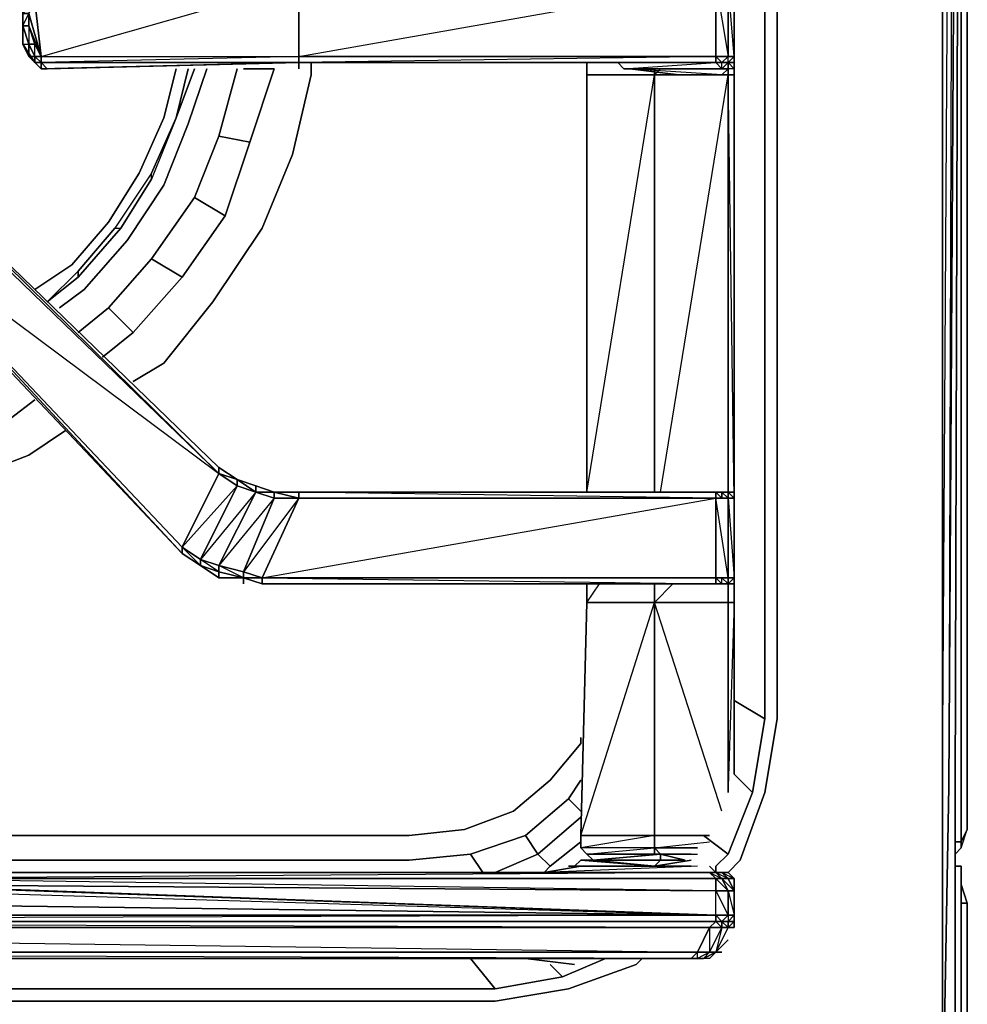
# Model space of a CAD drawing. Units: inches. Extents: x 0 to 30, y -28.8 to 0.
# Drawn here: x 24.7 to 30, y -25.2 to -19.7 of the extents above; entities that cross this region are included whole.
import ezdxf

# ---------------------------------------------------------------- set-up
doc = ezdxf.new("R2010")
doc.units = ezdxf.units.IN
doc.header["$MEASUREMENT"] = 0
doc.layers.get('0').update_dxf_attribs({"true_color": 0x5890e1})

msp = doc.modelspace()

# ---------------------------------------------------------------- linework, layer by layer
at = {"color": 208, "elevation": 0}
for points in [[(30.0194, -2.1721), (30.0194, -24.2666)], [(29.985, -2.9295), (29.985, -24.3355)], [(29.8807, -3.1371), (29.8807, -3.688), (29.8807, -12.4432), (29.8807, -24.0246), (29.9505, -12.4432), (29.9151, -24.0246), (29.985, -12.4432), (29.9505, -24.0591), (29.9505, -26.059)], [(28.8812, -3.3437), (28.8812, -3.4126), (28.9511, -3.8257), (28.9511, -12.4432), (28.9511, -23.6459), (28.8812, -24.0591), (28.7435, -24.4388), (28.6746, -24.5076)], [(28.7435, -24.4388), (28.8812, -24.0591), (28.9511, -23.6459), (28.9511, -12.4432), (28.9511, -3.8257), (28.8812, -3.4126)], [(28.7435, -24.4388), (28.8812, -24.0591), (28.9511, -23.6459), (28.9511, -12.4432), (28.9511, -3.8257), (28.8812, -3.4126)], [(29.8807, -3.688), (29.8807, -12.4432), (29.8807, -24.0246), (29.9505, -12.4432), (29.9151, -24.0246), (29.8807, -25.9901), (29.9151, -26.0246), (29.9505, -26.059), (29.9151, -26.1967), (29.9505, -26.059), (29.9505, -24.0591), (29.985, -12.4432), (29.9151, -24.0246), (29.8807, -25.9901), (29.8807, -24.0246), (29.9505, -12.4432), (29.9505, -3.7224)], [(29.8807, -25.9901), (29.8807, -24.0246), (29.8807, -12.4432), (29.8807, -3.688)], [(29.985, -3.688), (29.985, -12.4432), (29.9505, -24.0591), (29.9505, -26.059), (29.9505, -24.0591)], [(28.709, -3.93), (28.8812, -3.8257), (28.8812, -12.4432), (28.8812, -23.6459)], [(28.8812, -23.6459), (28.8812, -12.4432), (28.8812, -3.8257)], [(28.8812, -23.6459), (28.8812, -12.4432), (28.8812, -3.8257)], [(29.9505, -12.4432), (29.9151, -24.0246), (29.985, -12.4432)], [(28.709, -23.5426), (28.8812, -23.6459), (28.8123, -24.0591)], [(28.8123, -24.0591), (28.8812, -23.6459)], [(28.8123, -24.0591), (28.8812, -23.6459)], [(27.8473, -23.7492), (27.8473, -23.7836), (27.6752, -23.9902), (27.4686, -24.1634), (27.1931, -24.2666), (26.8823, -24.3011), (23.574, -24.3011)], [(26.8823, -24.3011), (27.1931, -24.2666), (27.4686, -24.1634), (27.6752, -23.9902), (27.8473, -23.7836)], [(26.8823, -24.3011), (27.1931, -24.2666), (27.4686, -24.1634), (27.6752, -23.9902), (27.8473, -23.7836)], [(27.8473, -23.9902), (27.7784, -24.0945), (27.5374, -24.3011), (27.2276, -24.4044), (26.8823, -24.4388), (23.6429, -24.4388)], [(28.709, -23.9558), (28.8123, -24.0591), (28.6746, -24.4044)], [(28.6746, -24.4044), (28.8123, -24.0591)], [(28.6746, -24.4044), (28.8123, -24.0591)], [(29.8462, -26.0934), (29.8807, -25.9901), (29.9151, -26.0246), (29.9505, -26.059), (29.9151, -26.0246), (29.8807, -25.9901), (29.9151, -24.0246)], [(29.8807, -24.0246), (29.8807, -25.9901)], [(27.5374, -24.3011), (27.7784, -24.0945), (27.8473, -24.1634)], [(27.6063, -24.4044), (27.5374, -24.3011), (27.7784, -24.0945), (27.8473, -24.1634), (27.7784, -24.0945)], [(27.8473, -24.1978), (27.6063, -24.4044)], [(29.985, -24.3699), (29.985, -24.3355), (30.0194, -24.2666), (29.985, -24.3355)], [(29.985, -24.3699), (30.0194, -24.2666)], [(29.985, -24.3699), (30.0194, -24.2666), (29.985, -24.3355)], [(27.2964, -24.5076), (27.2276, -24.4044), (27.5374, -24.3011), (27.6063, -24.4044), (27.3653, -24.5076)], [(27.6063, -24.4044), (27.6752, -24.4732), (27.6407, -24.5076), (27.6752, -24.4732), (27.6063, -24.4044), (27.5374, -24.3011), (27.2276, -24.4044)], [(27.6407, -24.5076), (27.6752, -24.4732), (27.8473, -24.3355)], [(28.5369, -24.3011), (28.6746, -24.4044), (28.6058, -24.4732)], [(29.9505, -24.3355), (29.985, -24.3355), (29.985, -24.3699), (29.9505, -24.4044)], [(29.985, -24.3699), (29.985, -24.3355)], [(26.8823, -24.4388), (27.2276, -24.4044)], [(26.8823, -24.4388), (27.2276, -24.4044)], [(27.6752, -24.4732), (27.6063, -24.4044)], [(28.1926, -24.9907), (28.1582, -25.0251), (27.7784, -25.1628), (27.3653, -25.2317), (22.6778, -25.2317), (18.921, -25.2317), (18.5078, -25.1628), (18.1291, -25.0251), (18.0947, -24.9907)], [(27.3653, -25.1628), (22.6778, -25.1628), (18.921, -25.1628), (19.0253, -24.9907), (18.921, -25.1628)], [(27.2276, -24.9907), (27.3653, -25.1628)], [(27.986, -24.9907), (27.744, -25.094), (27.6752, -25.0251)], [(18.1291, -25.0251), (18.5078, -25.1628), (18.921, -25.2317), (22.6778, -25.2317), (27.3653, -25.2317), (27.7784, -25.1628), (28.1582, -25.0251)], [(18.1291, -25.0251), (18.5078, -25.1628), (18.921, -25.2317), (22.6778, -25.2317), (27.3653, -25.2317), (27.7784, -25.1628), (28.1582, -25.0251)], [(27.744, -25.094), (27.3653, -25.1628)], [(27.3653, -25.1628), (27.744, -25.094)], [(27.3653, -25.1628), (27.744, -25.094)]]:
    msp.add_lwpolyline(points, dxfattribs=at)
for points in [[(30.0194, -2.1721), (30.0194, -24.2666)], [(29.985, -2.9295), (29.985, -24.3355)], [(28.709, -23.5426), (28.8812, -23.6459)], [(27.8473, -23.7492), (27.8473, -23.7836)], [(27.8473, -23.9902), (27.7784, -24.0945)], [(28.709, -23.9558), (28.8123, -24.0591)], [(27.8473, -24.1978), (27.6063, -24.4044)], [(23.574, -24.3011), (26.8823, -24.3011)], [(27.8473, -24.3355), (27.6752, -24.4732)], [(28.5369, -24.3011), (28.6746, -24.4044)], [(29.9505, -24.3355), (29.985, -24.3355)], [(29.985, -24.3699), (29.9505, -24.4044)], [(26.8823, -24.4388), (23.6429, -24.4388)], [(27.2276, -24.4044), (27.2964, -24.5076)], [(27.6063, -24.4044), (27.3653, -24.5076)], [(28.6746, -24.4044), (28.6058, -24.4732)], [(28.7435, -24.4388), (28.6746, -24.5076)], [(27.2276, -24.9907), (27.3653, -25.1628)], [(27.986, -24.9907), (27.744, -25.094)], [(28.1926, -24.9907), (28.1582, -25.0251)], [(27.6752, -25.0251), (27.744, -25.094)], [(22.6778, -25.1628), (27.3653, -25.1628)]]:
    msp.add_lwpolyline(points, close=True, dxfattribs=at)
at = {"color": 198, "elevation": 0}
for points in [[(28.709, -19.889), (28.709, -20.0268), (28.709, -19.9579), (28.709, -19.9923), (28.6746, -19.9579), (28.709, -19.9235), (28.709, -19.5093), (28.709, -19.4405), (28.709, -18.8896)], [(28.3992, -19.4405), (28.6402, -19.4405), (28.6746, -19.4405), (28.709, -19.4405), (28.709, -19.4749), (28.709, -19.5093), (28.709, -19.9235), (28.709, -19.9579), (28.709, -19.9923), (28.6746, -19.9923), (28.6746, -19.9579), (28.709, -19.9579), (28.709, -19.9923), (28.6746, -19.9923), (28.6746, -19.9579), (28.709, -19.9235)], [(24.7112, -19.6825), (24.7112, -19.7513), (24.7456, -19.6825), (24.7456, -19.7513), (24.7112, -19.7513), (24.7112, -19.6825), (24.7456, -19.6825), (24.7456, -19.7513), (24.8145, -19.9235), (24.78, -19.8546), (24.7456, -19.7513), (24.7112, -19.7513), (24.7456, -19.8546), (24.78, -19.8546), (24.7456, -19.7513), (24.7456, -19.6825), (24.7112, -19.6825), (24.78, -19.6126), (24.78, -19.5437), (24.7456, -19.6126), (24.7456, -19.5437), (24.78, -19.5437), (24.78, -19.5093)], [(24.78, -19.9579), (24.8145, -19.9579), (24.8145, -19.9235), (26.2625, -19.9235), (26.2625, -19.5093), (24.8145, -19.5437), (24.8145, -19.4749)], [(24.78, -19.9579), (24.8145, -19.9579), (24.78, -19.9235), (24.8145, -19.9235), (26.2625, -19.5093)], [(24.8145, -19.9235), (26.2625, -19.5093), (26.2625, -19.9235)], [(28.6746, -19.9579), (28.6746, -19.9235), (28.709, -19.9235), (28.6746, -19.5093), (28.6402, -19.5093), (28.6402, -19.4749), (28.6746, -19.4749), (28.6746, -19.5093), (28.709, -19.5093), (28.6746, -19.5093)], [(24.8489, -19.9923), (24.8145, -19.9923), (24.8145, -19.9579), (24.8145, -19.9923), (24.8145, -19.9579), (24.78, -19.9579), (24.7112, -19.8546), (24.7456, -19.9235), (24.7112, -19.8546), (24.7112, -19.7513), (24.7456, -19.8546), (24.7112, -19.7513), (24.7112, -19.8546), (24.7456, -19.8546), (24.7112, -19.7513), (24.7112, -19.6825), (24.7112, -19.6126), (24.7456, -19.6126)], [(24.78, -19.9579), (24.78, -19.9235), (24.78, -19.8546), (24.7456, -19.8546), (24.78, -19.9235), (24.7456, -19.9235)], [(24.8145, -19.9579), (24.8145, -19.9923), (24.78, -19.9579), (24.8145, -19.9579), (24.78, -19.9579), (24.8145, -19.9579), (24.8489, -19.9923), (24.8145, -19.9923), (24.8489, -19.9923), (26.2625, -19.9579)], [(24.8145, -19.9923), (24.8145, -19.9579), (24.8145, -19.9923), (24.78, -19.9579)], [(26.2625, -19.9579), (24.8489, -19.9923)], [(26.2625, -19.9579), (28.5713, -19.9579)], [(28.0549, -19.9579), (28.0893, -19.9923), (28.6058, -19.9579), (28.5713, -19.9579)], [(28.5713, -19.9579), (28.6058, -19.9579), (28.6402, -19.9923), (28.0893, -19.9923)], [(28.6402, -19.9579), (28.6746, -19.9579), (28.6746, -19.9923), (28.6402, -20.0268), (28.3992, -20.0268), (28.1237, -19.9923)], [(28.709, -20.0268), (28.709, -19.9579), (28.709, -19.9923), (28.6746, -19.9923), (28.6402, -20.0268), (28.6746, -19.9923), (28.1237, -19.9923)], [(28.2959, -22.371), (28.6746, -20.0268), (28.6746, -19.9923), (28.6402, -19.9923), (28.6058, -19.9579)], [(28.709, -19.9579), (28.709, -19.9235), (28.6746, -19.9235), (28.6402, -19.9579), (28.6746, -19.9579), (28.6402, -19.9923), (28.6058, -19.9579), (28.6402, -19.9579)], [(28.6746, -19.9923), (28.6402, -19.9923), (28.6746, -19.9579), (28.6402, -19.9579)], [(28.6402, -19.9579), (28.6746, -19.9579), (28.709, -19.9579)], [(28.6746, -19.9579), (28.6402, -19.9923), (28.6402, -19.9579)], [(28.709, -19.9235), (28.709, -19.9579), (28.709, -19.9923)], [(28.0893, -19.9923), (28.1237, -19.9923)], [(28.2959, -19.9923), (28.2615, -20.0268), (28.6746, -20.0268), (28.6746, -22.371)], [(25.8139, -22.2323), (23.7806, -20.2678), (23.574, -20.0612), (23.574, -20.0956), (23.574, -20.0612), (23.333, -20.0268), (23.1264, -20.0956), (22.8844, -20.2678)], [(28.2615, -20.0268), (27.8817, -20.0268)], [(27.8817, -20.0268), (27.8817, -22.371), (27.8817, -20.0268), (28.2615, -20.0268)], [(28.2615, -20.0268), (27.8817, -20.0268)], [(27.8817, -20.0268), (27.8817, -22.371), (28.2615, -20.0268), (28.2615, -22.371), (28.2615, -20.0268)], [(28.6746, -20.0268), (28.2615, -20.0268)], [(28.2615, -20.0268), (28.2615, -22.371), (28.2615, -20.0268), (28.6746, -20.0268)], [(28.6746, -20.0268), (28.709, -20.0268)], [(28.709, -20.0268), (28.6746, -20.0268)], [(23.7806, -20.7852), (23.574, -20.6131), (23.574, -20.5786), (23.7806, -20.7508), (25.8139, -22.2667), (23.7806, -20.3022)], [(25.8139, -22.2667), (23.7806, -20.3022), (23.7806, -20.2678), (25.8139, -22.2323), (25.8139, -22.2667), (25.9172, -22.3011)], [(25.8139, -22.2667), (23.7806, -20.2678)], [(23.1264, -20.6131), (23.333, -20.5786), (23.333, -20.5432), (23.333, -20.5786), (23.574, -20.6131), (23.7806, -20.7852), (25.6074, -22.7153)], [(25.6074, -22.7153), (23.7806, -20.7508), (25.6074, -22.6809), (25.8139, -22.2667)], [(23.574, -24.3011), (23.574, -21.8191), (23.6084, -21.8191), (23.574, -24.3011), (23.6084, -24.3699), (23.6084, -24.4044), (23.6429, -24.4388), (23.6773, -24.4732), (23.7117, -24.5076), (23.7806, -24.5076), (28.5713, -24.5076), (28.6058, -24.5421), (23.7806, -24.5421), (23.7806, -24.5076), (28.5025, -24.5076)], [(28.709, -21.9224), (28.709, -22.4054)], [(25.8139, -22.2323), (25.8139, -22.2667)], [(25.9517, -22.853), (26.056, -22.8874), (25.9517, -22.853), (26.056, -22.8874), (26.056, -22.853), (28.6058, -22.4054), (26.2625, -22.4054), (26.1248, -22.4054), (26.0215, -22.371), (25.9172, -22.3366), (25.8139, -22.2667)], [(25.7106, -22.7497), (25.9172, -22.3366), (25.6074, -22.6809), (25.6074, -22.7153)], [(26.2625, -22.371), (26.1248, -22.371), (26.0215, -22.3366), (25.9172, -22.3011)], [(25.9172, -22.3011), (26.0215, -22.3366), (26.0215, -22.371)], [(26.0215, -22.371), (25.9172, -22.3011)], [(26.0215, -22.371), (25.9172, -22.3011)], [(26.0215, -22.371), (25.9172, -22.3366), (25.9172, -22.3011)], [(26.0215, -22.371), (26.0215, -22.3366), (25.9172, -22.3011)], [(25.8139, -22.8186), (25.8139, -22.853), (25.7106, -22.7842), (25.8139, -22.8186), (25.7106, -22.7497), (25.8139, -22.7842), (26.0215, -22.371), (25.7106, -22.7497)], [(25.9517, -22.853), (26.056, -22.853), (28.6058, -22.853), (28.6058, -22.4054), (28.6058, -22.371), (28.6402, -22.371)], [(26.1248, -22.371), (26.1248, -22.4054), (26.0215, -22.371)], [(26.0215, -22.371), (26.1248, -22.371)], [(26.1248, -22.371), (26.2625, -22.371), (26.2625, -22.4054)], [(26.2625, -22.4054), (26.1248, -22.371)], [(26.2625, -22.4054), (26.1248, -22.371)], [(26.2625, -22.4054), (26.1248, -22.4054), (26.1248, -22.371)], [(26.1248, -22.371), (26.2625, -22.371), (26.2625, -22.4054)], [(28.6746, -22.371), (28.6402, -22.371), (28.5713, -22.371), (26.2625, -22.371)], [(28.6402, -22.371), (28.6058, -22.371), (28.6402, -22.4054), (28.6058, -22.4054), (26.2625, -22.4054), (28.6058, -22.4054), (26.2625, -22.371), (28.5713, -22.371), (28.6058, -22.371), (26.2625, -22.371), (28.5713, -22.371)], [(28.3992, -22.371), (28.6746, -22.371)], [(28.6402, -22.371), (28.6402, -22.4054), (28.6058, -22.4054), (28.6058, -22.371)], [(28.6402, -22.8874), (28.6058, -22.853), (28.6402, -22.853), (28.6746, -22.853), (28.6746, -22.4054), (28.6746, -22.371)], [(28.709, -23.9558), (28.709, -22.9907), (28.6746, -22.9907), (28.6746, -22.8874), (28.6402, -22.8874), (28.6402, -22.853), (28.6058, -22.853), (28.6746, -22.853), (28.6058, -22.4054), (28.6746, -22.4054), (28.6402, -22.4054), (28.6402, -22.371)], [(28.6746, -22.371), (28.6746, -22.4054), (28.6402, -22.4054), (28.6402, -22.371)], [(28.6402, -22.371), (28.6746, -22.371)], [(28.6746, -22.371), (28.6402, -22.371)], [(28.6746, -22.371), (28.6402, -22.371)], [(28.6746, -22.371), (28.709, -22.4054), (28.709, -22.371), (28.709, -22.4054), (28.709, -22.853), (28.709, -22.8874), (28.6746, -22.8874)], [(28.709, -22.4054), (28.6746, -22.4054), (28.709, -22.4054), (28.6746, -22.371)], [(28.6746, -22.8874), (28.709, -22.853), (28.6746, -22.853), (28.6058, -22.853), (28.6058, -22.4054), (28.6746, -22.4054), (28.6746, -22.853)], [(28.6746, -22.8874), (28.6746, -22.853), (28.709, -22.853), (28.6746, -22.853), (28.6746, -22.4054), (28.709, -22.4054)], [(28.709, -22.4054), (28.709, -22.853), (28.6746, -22.853)], [(28.6746, -22.8874), (28.6746, -22.853), (28.709, -22.853), (28.709, -22.4054)], [(28.709, -22.8874), (28.709, -22.853), (28.6746, -22.8874), (28.709, -22.853), (28.709, -22.9907), (28.709, -22.8874), (28.709, -22.853), (28.709, -22.4054)], [(25.7106, -22.7842), (25.6074, -22.7153)], [(25.7106, -22.7842), (25.8139, -22.853), (25.9517, -22.853)], [(26.056, -22.853), (26.056, -22.8874), (25.9517, -22.853)], [(25.9517, -22.853), (26.056, -22.8874), (28.5713, -22.8874), (28.6402, -22.8874), (28.6746, -22.8874)], [(28.709, -22.9907), (28.6746, -22.9907), (28.6746, -22.8874), (28.6746, -22.9907), (28.2615, -22.9907), (28.2615, -22.8874), (28.2615, -22.9907), (27.8817, -22.9907)], [(27.8817, -22.8874), (27.8817, -22.9907), (27.9516, -22.8874)], [(28.3648, -22.8874), (28.2615, -22.9907), (28.6746, -22.9907), (28.6746, -24.0591)], [(28.6058, -22.8874), (28.5713, -22.8874), (28.6402, -22.8874), (28.6058, -22.8874), (28.5713, -22.8874)], [(28.6058, -22.853), (28.6058, -22.8874), (28.6402, -22.8874), (28.6402, -22.853), (28.6746, -22.853), (28.6746, -22.8874)], [(28.6746, -22.8874), (28.6402, -22.8874), (28.6402, -22.853), (28.6746, -22.853)], [(28.6746, -22.8874), (28.709, -22.8874), (28.709, -22.9907), (28.6746, -24.0246)], [(27.8817, -22.9907), (27.8473, -24.3011)], [(28.2615, -22.9907), (28.2615, -24.3011), (27.8473, -24.3699), (27.8473, -24.3011), (28.2615, -24.3011), (28.2615, -24.3699), (28.2615, -24.3011)], [(28.2615, -22.9907), (28.2615, -24.3011), (28.2615, -24.3699), (28.2615, -24.4044), (28.2959, -24.4044), (28.2959, -24.4388), (28.2615, -24.4732), (28.2959, -24.4388), (27.9162, -24.4388), (28.2959, -24.4044), (28.2615, -24.4044), (28.2615, -24.3699), (28.2615, -24.3011), (28.5713, -24.3011)], [(28.5713, -24.3011), (28.2615, -24.3011), (28.2615, -22.9907), (28.6746, -22.9907), (28.6746, -24.0591), (28.6746, -22.9907), (28.709, -22.9907)], [(28.6402, -24.1634), (28.2615, -22.9907)], [(28.2959, -24.4044), (28.2615, -24.3699), (28.2615, -24.3011), (28.2615, -22.9907)], [(27.8473, -24.3011), (27.8473, -24.3699), (27.8817, -24.4044), (28.2615, -24.4044), (28.2615, -24.3699), (27.8473, -24.3699), (27.8817, -24.4044), (27.9162, -24.4388)], [(28.2959, -24.4044), (28.2615, -24.3699), (28.5025, -24.3699), (28.2615, -24.3699), (28.2615, -24.3011), (28.5713, -24.3011)], [(28.5025, -24.3699), (28.2615, -24.3699), (28.5713, -24.3355)], [(28.2959, -24.4044), (28.2615, -24.4044), (28.2615, -24.3699), (28.2959, -24.4044), (28.2615, -24.4044)], [(27.9162, -24.4388), (27.8473, -24.4388), (28.2615, -24.4732), (27.8129, -24.4732), (27.7784, -24.4732)], [(27.8473, -24.4732), (27.8129, -24.4732), (27.8473, -24.4388), (28.2615, -24.4732), (27.9162, -24.4388), (27.8473, -24.4388)], [(28.468, -24.4732), (27.8473, -24.4732), (28.2615, -24.4732), (28.468, -24.4388), (28.2615, -24.4732), (28.2959, -24.4388), (28.4336, -24.4388), (28.2959, -24.4044)], [(28.4336, -24.4388), (28.2959, -24.4388), (28.2615, -24.4732), (28.468, -24.4388)], [(28.468, -24.4044), (28.2959, -24.4044), (28.5025, -24.4044)], [(22.9533, -24.5076), (23.0231, -24.4732), (23.0231, -24.5076), (23.7806, -24.5765), (28.6058, -24.7487), (22.9533, -24.5421), (22.9533, -24.5076), (22.8844, -24.5076), (22.9533, -24.5076), (22.8844, -24.5421), (22.9533, -24.5421), (22.8844, -24.5765), (18.0602, -24.6109), (18.0602, -24.5421), (22.8844, -24.5421), (22.8844, -24.5765), (18.0602, -24.6109), (28.6058, -24.7487), (18.0602, -24.7487), (18.0602, -24.6109)], [(28.5025, -24.5076), (28.5713, -24.5076), (23.7806, -24.5076), (27.4686, -24.5076), (27.5374, -24.5076), (27.5719, -24.5076), (27.6407, -24.5076), (28.6058, -24.5076), (28.5713, -24.4732)], [(28.5025, -24.4732), (27.6407, -24.5076), (28.6058, -24.5076), (27.5719, -24.5076), (27.5374, -24.5076), (27.4686, -24.5076), (28.5713, -24.5076), (28.5025, -24.5076)], [(27.7784, -24.4732), (27.8129, -24.4732), (27.8473, -24.4732), (27.6407, -24.5076), (27.5719, -24.5076), (28.6058, -24.5076), (28.5713, -24.4732)], [(28.5025, -24.4732), (27.6407, -24.5076), (27.8473, -24.4732)], [(27.7784, -24.4732), (27.8129, -24.4732), (27.8473, -24.4732), (28.4336, -24.4732)], [(27.8473, -24.4732), (27.8129, -24.4732)], [(28.468, -24.4732), (28.2615, -24.4732), (27.8473, -24.4732), (28.4336, -24.4732), (27.8473, -24.4732), (28.2615, -24.4732), (27.8129, -24.4732)], [(28.5713, -24.5076), (28.6058, -24.5076), (28.6058, -24.4732)], [(28.6746, -24.5076), (28.6058, -24.5076), (28.6058, -24.4732)], [(28.6058, -24.4732), (28.6058, -24.5076)], [(18.0602, -24.7487), (15.5783, -24.6109), (18.0602, -24.6109), (15.5783, -24.5421), (18.0602, -24.5421), (18.0602, -24.6109), (18.0602, -24.7487), (28.6058, -24.7487), (18.0602, -24.7831)], [(22.8844, -24.5765), (28.6058, -24.7487), (22.9533, -24.5421)], [(28.6058, -24.7487), (28.6058, -24.6109), (23.7806, -24.5765), (23.7806, -24.5421), (23.7117, -24.5076)], [(28.5025, -24.5076), (23.7806, -24.5076), (28.5713, -24.5076), (23.7806, -24.5076)], [(28.5025, -24.5076), (27.4686, -24.5076), (23.7806, -24.5076)], [(28.6058, -24.5421), (28.5713, -24.5076), (23.7806, -24.5421), (28.6058, -24.5421), (28.6058, -24.6109), (23.7806, -24.5421), (23.7806, -24.5076)], [(28.5025, -24.5076), (28.5713, -24.5076), (28.5025, -24.5076), (27.4686, -24.5076), (27.5374, -24.5076), (27.5719, -24.5076), (28.6058, -24.5076)], [(28.6058, -24.5076), (28.5713, -24.5076), (28.5025, -24.5076)], [(28.6746, -24.5076), (28.709, -24.5421), (28.6746, -24.5421), (28.6402, -24.5076), (28.6746, -24.5076), (28.6058, -24.5076), (28.6746, -24.5421), (28.709, -24.6109), (28.6746, -24.6109), (28.709, -24.7487), (28.6746, -24.7487), (28.6746, -24.7831), (28.709, -24.7487), (28.709, -24.6109)], [(28.6058, -24.5076), (28.6402, -24.5076), (28.6746, -24.5076), (28.709, -24.5421), (28.6746, -24.5421), (28.709, -24.6109)], [(28.709, -24.6109), (28.709, -24.5421)], [(28.6058, -24.7487), (23.7806, -24.5765), (28.6058, -24.6109)], [(28.709, -24.7487), (28.6746, -24.7487), (28.6746, -24.6109), (28.709, -24.6109)], [(28.6058, -24.7487), (28.6058, -24.7831), (28.5713, -24.8175), (18.0602, -24.7831), (28.6058, -24.7831)], [(28.709, -24.7831), (28.709, -24.8175), (28.6746, -24.8175), (28.6058, -24.9562), (28.6746, -24.8864)], [(28.709, -24.7831), (28.709, -24.7487)], [(28.6402, -24.8175), (28.5713, -24.8175), (28.5713, -24.9562), (28.5369, -24.9907), (28.5025, -24.9907), (28.468, -24.9907), (28.4336, -24.9907)], [(28.6058, -24.9562), (28.6746, -24.8175)], [(28.6058, -24.9562), (28.6746, -24.8175), (28.6402, -24.8175)], [(28.6746, -24.8175), (28.709, -24.8175)], [(18.1291, -24.9907), (28.4336, -24.9907), (28.468, -24.9907), (18.0602, -24.9562), (28.5025, -24.9562), (28.468, -24.9907), (18.0947, -24.9907)], [(18.0947, -24.9907), (28.468, -24.9907), (28.4336, -24.9907), (18.1291, -24.9907)], [(28.468, -24.9907), (28.4336, -24.9907), (18.1291, -24.9907), (18.0947, -24.9907)], [(27.5374, -24.9907), (27.8129, -25.0251)], [(28.5713, -24.9562), (28.5025, -24.9907), (28.5369, -24.9907), (28.6058, -24.9562)], [(28.5713, -24.9562), (28.6058, -24.9562), (28.5369, -24.9907), (28.5025, -24.9907), (28.5369, -24.9907)], [(28.6402, -24.9562), (28.6058, -24.9562), (28.5713, -24.9907), (28.5369, -24.9907), (28.6058, -24.9562), (28.5713, -24.9562)], [(28.5713, -24.9562), (28.6058, -24.9562), (28.6402, -24.9562)], [(28.6058, -24.9562), (28.5713, -24.9562)], [(28.6402, -24.9562), (28.6058, -24.9562)]]:
    msp.add_lwpolyline(points, dxfattribs=at)
for points in [[(24.8145, -19.5437), (26.2625, -19.5093), (24.78, -19.6126), (24.8145, -19.9235), (24.7456, -19.6825), (24.78, -19.6126)], [(26.2625, -19.9235), (26.2625, -19.5093), (28.6058, -19.5093), (28.6058, -19.9235)], [(26.2625, -19.9235), (28.6058, -19.5093), (28.6058, -19.9235)], [(28.6058, -19.5093), (28.6402, -19.5093), (28.6402, -19.4749), (28.5713, -19.4749), (28.6402, -19.5093), (28.6746, -19.5093), (28.6058, -19.5093), (28.6746, -19.9235), (28.6746, -19.5093)], [(28.6058, -19.5093), (28.6746, -19.5093), (28.6746, -19.9235), (28.6058, -19.9235)], [(28.709, -19.9235), (28.6746, -19.9235), (28.6746, -19.5093), (28.709, -19.5093)], [(28.709, -19.5093), (28.709, -19.9235)], [(28.709, -19.5093), (28.709, -19.9235), (28.709, -19.9579), (28.709, -19.9235)], [(24.78, -19.6126), (24.7456, -19.6825), (24.7112, -19.6825), (24.7456, -19.6126), (24.78, -19.6126), (24.7456, -19.6825), (24.8145, -19.9235)], [(24.7112, -19.8546), (24.7456, -19.8546), (24.7112, -19.7513), (24.7112, -19.6825), (24.7456, -19.6126), (24.7112, -19.6126), (24.7112, -19.6825), (24.7112, -19.7513)], [(24.7112, -19.6825), (24.7112, -19.7513)], [(24.7112, -19.7513), (24.7112, -19.6825)], [(24.7456, -19.8546), (24.7112, -19.7513), (24.7456, -19.7513), (24.7456, -19.8546)], [(24.7112, -19.8546), (24.7112, -19.7513)], [(24.7456, -19.7513), (24.8145, -19.9235), (24.78, -19.8546)], [(24.7456, -19.8546), (24.7456, -19.9235), (24.7112, -19.8546)], [(24.7456, -19.9235), (24.7112, -19.8546), (24.78, -19.9579)], [(24.8145, -19.9235), (24.78, -19.9235), (24.7456, -19.8546), (24.78, -19.8546)], [(24.7456, -19.9235), (24.7456, -19.8546), (24.78, -19.9235)], [(24.7456, -19.8546), (24.7456, -19.9235)], [(24.78, -19.9235), (24.7456, -19.9235), (24.78, -19.9579)], [(24.78, -19.9235), (24.78, -19.9579), (24.7456, -19.9235)], [(24.7456, -19.9235), (24.78, -19.9579), (24.78, -19.9235)], [(24.7456, -19.9235), (24.78, -19.9579)], [(24.7456, -19.9235), (24.78, -19.9235), (24.78, -19.9579)], [(24.78, -19.9235), (24.8145, -19.9235), (24.8145, -19.9579), (24.78, -19.9579)], [(24.78, -19.9235), (24.78, -19.9579)], [(24.78, -19.9235), (24.78, -19.9579)], [(24.8145, -19.9923), (24.78, -19.9579), (24.8145, -19.9579)], [(24.78, -19.9579), (24.8145, -19.9923)], [(26.2625, -19.9235), (26.2625, -19.9579), (24.8145, -19.9579), (24.8145, -19.9235)], [(26.2625, -19.9235), (24.8145, -19.9579), (26.2625, -19.9579)], [(26.2625, -19.9579), (24.8489, -19.9923), (24.8145, -19.9923)], [(26.2625, -19.9579), (24.8145, -19.9923), (24.8145, -19.9579)], [(24.8145, -19.9923), (26.2625, -19.9579)], [(24.8489, -19.9923), (26.2625, -19.9579)], [(26.2625, -19.9579), (26.2625, -19.9235), (28.6058, -19.9235), (28.6058, -19.9579)], [(28.6058, -19.9579), (28.6058, -19.9235), (26.2625, -19.9579), (28.6058, -19.9579), (28.5713, -19.9579), (26.2625, -19.9579)], [(26.2625, -19.9579), (28.5713, -19.9579)], [(26.2625, -19.9579), (28.6058, -19.9579), (28.5713, -19.9579)], [(26.2625, -19.9923), (26.2625, -19.9579)], [(28.5713, -19.9579), (26.2625, -19.9579)], [(27.8817, -19.9579), (27.8817, -20.0268)], [(27.8817, -20.0268), (27.8817, -19.9579)], [(28.0549, -19.9579), (28.0893, -19.9923)], [(28.5713, -19.9579), (28.6402, -19.9579), (28.6058, -19.9579)], [(28.6058, -19.9579), (28.6402, -19.9579), (28.5713, -19.9579)], [(28.6402, -19.9579), (28.6058, -19.9579), (28.5713, -19.9579)], [(28.6058, -19.9235), (28.6746, -19.9235), (28.6402, -19.9579), (28.6058, -19.9579)], [(28.6746, -19.9235), (28.6402, -19.9579), (28.6058, -19.9235)], [(28.6058, -19.9579), (28.6402, -19.9579)], [(28.6402, -19.9579), (28.6746, -19.9579)], [(28.709, -19.9235), (28.709, -19.9579), (28.6746, -19.9579)], [(28.6746, -19.9579), (28.709, -19.9579)], [(28.6746, -19.9923), (28.6746, -19.9579)], [(28.709, -19.9579), (28.709, -20.0268)], [(24.8489, -19.9923), (24.8145, -19.9923)], [(28.6402, -19.9923), (28.6746, -19.9923), (28.1237, -19.9923), (28.0893, -19.9923)], [(28.6402, -19.9923), (28.0893, -19.9923), (28.1237, -19.9923)], [(28.1237, -19.9923), (28.6746, -19.9923), (28.6402, -20.0268), (28.3992, -20.0268)], [(28.1237, -19.9923), (28.3992, -20.0268), (28.6402, -20.0268)], [(28.2615, -19.9923), (28.2615, -20.0268)], [(28.2615, -19.9923), (28.2615, -20.0268)], [(28.2615, -19.9923), (28.2615, -20.0268)], [(28.6746, -20.0268), (28.6746, -19.9923)], [(28.2615, -20.0268), (28.2615, -22.371)], [(28.6746, -22.371), (28.6746, -20.0268)], [(28.709, -20.0268), (28.709, -22.4054), (28.6746, -20.0268)], [(28.709, -20.0268), (28.709, -22.4054)], [(23.7806, -20.2678), (25.8139, -22.2667)], [(25.8139, -22.2323), (23.7806, -20.2678)], [(23.7806, -20.2678), (25.8139, -22.2323)], [(25.8139, -22.2323), (23.7806, -20.2678), (25.8139, -22.2667)], [(25.8139, -22.2667), (25.6074, -22.6809), (23.7806, -20.7508), (23.7806, -20.3022)], [(25.6074, -22.7153), (23.7806, -20.7852), (23.7806, -20.7508), (25.6074, -22.6809)], [(25.6074, -22.7153), (23.7806, -20.7852)], [(23.7806, -20.7852), (25.6074, -22.7153)], [(23.7806, -20.7852), (25.6074, -22.7153)], [(25.6074, -22.7153), (23.7806, -20.7852)], [(25.8139, -22.2323), (25.9172, -22.3011)], [(25.8139, -22.2323), (25.9172, -22.3011)], [(25.9172, -22.3011), (25.8139, -22.2323), (25.9172, -22.3011), (25.8139, -22.2667), (25.9172, -22.3366)], [(25.6074, -22.6809), (25.8139, -22.2667), (25.9172, -22.3366), (25.7106, -22.7497)], [(25.9172, -22.3011), (25.9172, -22.3366), (25.8139, -22.2667)], [(25.7106, -22.7497), (25.9172, -22.3366), (26.0215, -22.371), (25.8139, -22.7842)], [(25.9172, -22.3011), (26.0215, -22.3366)], [(25.9172, -22.3011), (26.0215, -22.371)], [(26.0215, -22.3366), (26.1248, -22.371)], [(26.0215, -22.3366), (26.0215, -22.371), (26.1248, -22.371)], [(26.1248, -22.371), (26.0215, -22.3366), (26.1248, -22.371), (26.0215, -22.371), (26.1248, -22.4054)], [(25.8139, -22.7842), (26.0215, -22.371), (26.1248, -22.4054), (25.9517, -22.8186)], [(26.1248, -22.371), (26.2625, -22.371)], [(26.1248, -22.371), (26.2625, -22.4054)], [(26.2625, -22.371), (28.5713, -22.371), (28.6058, -22.371)], [(26.2625, -22.371), (28.6058, -22.371), (28.6058, -22.4054), (26.2625, -22.4054)], [(28.3992, -22.371), (28.1237, -22.371)], [(28.6746, -22.371), (28.3992, -22.371), (28.1237, -22.371)], [(28.5713, -22.371), (28.6058, -22.371), (28.6402, -22.371)], [(28.5713, -22.371), (28.6402, -22.371)], [(28.5713, -22.371), (28.6402, -22.371)], [(28.6402, -22.371), (28.6746, -22.371)], [(28.6746, -22.4054), (28.709, -22.853), (28.6746, -22.853), (28.709, -22.853), (28.709, -22.4054), (28.6746, -22.371), (28.709, -22.371), (28.6746, -22.371), (28.6402, -22.371), (28.6746, -22.4054), (28.6402, -22.4054), (28.709, -22.4054)], [(28.6746, -22.371), (28.709, -22.371)], [(28.6746, -22.371), (28.709, -22.4054), (28.6746, -22.4054)], [(28.709, -22.371), (28.709, -22.4054)], [(25.8139, -22.853), (25.9517, -22.853), (25.8139, -22.7842), (25.9517, -22.8186), (26.1248, -22.4054), (25.8139, -22.7842), (25.8139, -22.8186), (25.7106, -22.7842)], [(25.9517, -22.8186), (26.1248, -22.4054), (26.2625, -22.4054), (26.056, -22.853)], [(25.9517, -22.8186), (25.9517, -22.853), (26.056, -22.853), (25.9517, -22.8186), (26.056, -22.853), (26.2625, -22.4054)], [(28.6058, -22.4054), (28.6058, -22.853), (26.056, -22.853), (26.2625, -22.4054)], [(28.6058, -22.4054), (26.2625, -22.4054)], [(28.6746, -22.4054), (28.6058, -22.4054), (28.6402, -22.4054)], [(28.709, -22.4054), (28.6746, -22.4054), (28.6402, -22.4054), (28.6746, -22.4054)], [(28.6746, -22.4054), (28.709, -22.4054)], [(28.709, -22.4054), (28.709, -22.853)], [(25.7106, -22.7842), (25.6074, -22.7153), (25.6074, -22.6809), (25.7106, -22.7497)], [(25.7106, -22.7842), (25.6074, -22.6809), (25.7106, -22.7497), (25.7106, -22.7842), (25.6074, -22.7153)], [(25.7106, -22.7842), (25.6074, -22.7153)], [(25.6074, -22.7153), (25.7106, -22.7842)], [(25.8139, -22.7842), (25.8139, -22.8186), (25.7106, -22.7842), (25.7106, -22.7497)], [(25.7106, -22.7842), (25.8139, -22.853)], [(25.8139, -22.8186), (25.8139, -22.853), (25.7106, -22.7842), (25.8139, -22.853), (25.9517, -22.853)], [(25.9517, -22.853), (25.8139, -22.8186), (25.8139, -22.7842), (25.9517, -22.8186)], [(25.8139, -22.8186), (25.9517, -22.853), (25.8139, -22.853)], [(25.9517, -22.8186), (26.056, -22.853), (25.9517, -22.853)], [(25.8139, -22.853), (25.9517, -22.853)], [(25.9517, -22.8874), (25.9517, -22.853)], [(25.9517, -22.853), (26.056, -22.8874)], [(26.056, -22.853), (28.6058, -22.853)], [(26.056, -22.853), (28.6058, -22.853), (28.6058, -22.8874), (26.056, -22.8874)], [(26.056, -22.8874), (28.5713, -22.8874), (26.056, -22.8874), (28.6058, -22.8874), (28.6058, -22.853), (26.056, -22.853), (28.6058, -22.8874)], [(28.6058, -22.8874), (28.5713, -22.8874), (26.056, -22.8874)], [(27.8817, -22.8874), (27.8817, -22.9907)], [(28.1237, -22.8874), (28.3992, -22.8874), (28.6746, -22.8874), (28.3992, -22.8874)], [(28.1237, -22.8874), (28.3992, -22.8874), (28.6746, -22.8874)], [(28.2615, -22.8874), (28.2615, -22.9907)], [(28.2615, -22.8874), (28.2615, -22.9907)], [(28.6058, -22.8874), (28.6402, -22.8874), (28.5713, -22.8874), (28.6402, -22.8874)], [(28.6058, -22.853), (28.6746, -22.853), (28.6402, -22.853)], [(28.6746, -22.853), (28.6402, -22.853), (28.6746, -22.8874)], [(28.6402, -22.8874), (28.6746, -22.8874)], [(28.6402, -22.8874), (28.6746, -22.8874)], [(28.6746, -22.8874), (28.709, -22.853), (28.709, -22.8874)], [(28.709, -22.853), (28.709, -22.9907)], [(28.2615, -22.9907), (28.2615, -24.3011), (27.8473, -24.3011), (27.8817, -22.9907)], [(28.2615, -22.9907), (27.8817, -22.9907), (27.8473, -24.3011)], [(28.2615, -22.9907), (28.2615, -24.3011)], [(28.709, -22.9907), (28.709, -23.9558)], [(28.2615, -24.3011), (28.2615, -24.3699), (27.8473, -24.3699), (27.8473, -24.3011)], [(28.2615, -24.3699), (27.8473, -24.3699), (27.8817, -24.4044)], [(28.2959, -24.4388), (28.2615, -24.4732), (27.8473, -24.4388), (27.9162, -24.4388)], [(28.2615, -24.4044), (28.2959, -24.4044), (27.9162, -24.4388), (27.8817, -24.4044)], [(28.2615, -24.4044), (27.8817, -24.4044), (27.9162, -24.4388)], [(28.2959, -24.4044), (28.2959, -24.4388), (27.9162, -24.4388)], [(28.2615, -24.4732), (28.2959, -24.4388)], [(28.2959, -24.4044), (28.2959, -24.4388)], [(28.4336, -24.4388), (28.2959, -24.4388), (28.2959, -24.4044)], [(28.468, -24.4044), (28.2959, -24.4044)], [(28.2959, -24.4388), (28.4336, -24.4388), (28.2959, -24.4044), (28.2959, -24.4388)], [(27.8473, -24.4732), (27.8129, -24.4732), (28.2615, -24.4732)], [(28.468, -24.4732), (27.9162, -24.4732), (28.468, -24.4732), (27.8473, -24.4732)], [(23.7806, -24.5076), (27.4686, -24.5076), (28.5025, -24.5076)], [(23.7806, -24.5076), (28.5025, -24.5076)], [(28.6058, -24.6109), (23.7806, -24.5765), (23.7806, -24.5421), (28.6058, -24.5421)], [(28.5025, -24.5076), (27.4686, -24.5076), (28.5713, -24.5076)], [(27.5719, -24.5076), (27.6407, -24.5076), (28.6058, -24.5076)], [(28.6058, -24.5076), (28.5713, -24.5076), (28.5025, -24.5076), (28.5713, -24.5076)], [(28.6058, -24.5076), (28.5713, -24.5076), (28.5025, -24.5076)], [(28.5025, -24.5076), (28.5713, -24.5076)], [(28.6058, -24.5076), (28.6402, -24.5421), (28.6058, -24.5421), (28.5713, -24.5076)], [(28.6058, -24.5076), (28.6402, -24.5076), (28.6058, -24.5076), (28.5713, -24.5076)], [(28.6402, -24.5076), (28.6058, -24.5076), (28.5713, -24.5076)], [(28.6058, -24.5076), (28.5713, -24.5076), (28.6402, -24.5421), (28.6746, -24.6109), (28.6058, -24.6109), (28.6746, -24.7487), (28.6058, -24.7487), (28.6402, -24.7831), (28.6746, -24.7487), (28.6746, -24.6109), (28.6058, -24.5421), (28.6402, -24.5421)], [(28.6746, -24.5076), (28.6402, -24.5076), (28.6058, -24.5076)], [(28.6058, -24.5076), (28.6402, -24.5076), (28.6746, -24.5421), (28.6402, -24.5421)], [(28.6746, -24.6109), (28.6058, -24.6109), (28.6058, -24.5421), (28.6402, -24.5421)], [(28.709, -24.5421), (28.709, -24.6109), (28.6402, -24.5421), (28.6746, -24.5421), (28.6402, -24.5076)], [(28.6402, -24.5421), (28.6746, -24.5421), (28.709, -24.6109), (28.6746, -24.6109)], [(28.709, -24.6109), (28.6746, -24.5421), (28.709, -24.5421)], [(22.8844, -24.5765), (28.6058, -24.7487), (18.0602, -24.6109)], [(28.6746, -24.6109), (28.6746, -24.7487), (28.6058, -24.7487), (28.6058, -24.6109)], [(28.709, -24.6109), (28.709, -24.7487), (28.6746, -24.7831), (28.6402, -24.7831), (28.6746, -24.7487), (28.709, -24.7487)], [(28.709, -24.6109), (28.709, -24.7487)], [(28.709, -24.6109), (28.709, -24.7487), (28.709, -24.7831), (28.709, -24.7487)], [(28.6058, -24.7487), (28.6058, -24.7831), (18.0602, -24.7831), (18.0602, -24.7487)], [(28.5713, -24.8175), (18.0602, -24.8175), (18.0602, -24.7831), (28.6058, -24.7831)], [(28.6402, -24.7831), (28.6402, -24.8175), (28.5713, -24.8175), (28.6058, -24.7831)], [(28.6746, -24.7487), (28.6402, -24.7831), (28.6058, -24.7831), (28.6058, -24.7487)], [(28.6058, -24.7831), (28.6402, -24.7831), (28.6402, -24.8175)], [(28.6746, -24.7831), (28.6746, -24.8175), (28.6402, -24.8175), (28.6402, -24.7831)], [(28.6402, -24.7831), (28.6746, -24.7831), (28.6746, -24.8175)], [(28.709, -24.7487), (28.709, -24.7831), (28.6746, -24.7831)], [(28.709, -24.7831), (28.6746, -24.8175), (28.709, -24.8175)], [(28.6746, -24.7831), (28.709, -24.7831), (28.6746, -24.8175)], [(28.6746, -24.8175), (28.6746, -24.7831), (28.709, -24.7831)], [(28.5025, -24.9562), (18.0602, -24.9562), (18.0602, -24.8175), (28.5713, -24.8175)], [(28.5713, -24.8175), (18.0602, -24.8175), (28.5025, -24.9562)], [(28.5713, -24.9562), (28.5025, -24.9562), (28.5713, -24.8175), (28.6402, -24.8175)], [(28.6058, -24.9562), (28.5713, -24.9562), (28.6402, -24.8175), (28.6746, -24.8175)], [(28.6402, -24.8175), (28.6058, -24.9562), (28.5713, -24.9562)], [(28.6058, -24.9562), (28.6746, -24.8175)], [(28.468, -24.9907), (18.0947, -24.9907), (18.0602, -24.9562), (28.5025, -24.9562)], [(28.4336, -24.9907), (18.0947, -24.9907), (18.1291, -24.9907)], [(27.5374, -24.9907), (27.8129, -25.0251)], [(28.468, -24.9907), (28.4336, -24.9907)], [(28.5025, -24.9907), (28.468, -24.9907), (28.5025, -24.9562), (28.5713, -24.9562)], [(28.468, -24.9907), (28.5025, -24.9907)], [(28.468, -24.9907), (28.5025, -24.9907)], [(28.5713, -24.9562), (28.5025, -24.9907), (28.5369, -24.9907), (28.5025, -24.9907), (28.5025, -24.9562)]]:
    msp.add_lwpolyline(points, close=True, dxfattribs=at)
at = {"color": 161, "elevation": 0}
for points in [[(26.3314, -19.9579), (26.3314, -20.0268)], [(25.7451, -19.9923), (25.6418, -20.3022)], [(25.9172, -19.9923), (25.8139, -20.3711)], [(25.9517, -19.9923), (26.1248, -19.9923)], [(26.1248, -19.9923), (25.9871, -20.4055)], [(25.6074, -21.1639), (25.4352, -21.0607), (25.6762, -20.7164), (25.8484, -20.8197)], [(25.0565, -21.2328), (24.9178, -21.3361)], [(25.1942, -21.3361), (25.0221, -21.4748)], [(25.3319, -21.4748), (25.1598, -21.6125)], [(25.5041, -21.647), (25.3319, -21.7503)], [(24.6423, -21.9568), (24.78, -21.8535)], [(24.9522, -22.0257), (24.7456, -22.1634)]]:
    msp.add_lwpolyline(points, close=True, dxfattribs=at)
at = {"color": 125, "elevation": 0}
for points in [[(24.78, -21.2328), (24.9876, -21.0951), (25.1942, -20.8541), (25.3664, -20.5786), (25.5041, -20.2678), (25.5729, -19.9923)], [(24.9876, -21.0951), (25.1942, -20.8541), (25.3664, -20.5786), (25.5041, -20.2678), (25.5729, -19.9923)], [(25.5729, -19.9923), (25.5041, -20.2678)], [(25.5729, -20.2678), (25.6418, -19.9923)], [(25.5729, -20.2678), (25.4352, -20.5786), (25.2286, -20.8885), (25.2631, -20.8885), (25.0221, -21.1639)], [(25.5729, -20.2678), (25.4352, -20.6131), (25.4352, -20.5786), (25.2286, -20.8885), (25.2631, -20.8885)], [(25.5041, -20.2678), (25.3664, -20.5786)], [(25.3664, -20.5786), (25.1942, -20.8541), (24.9876, -21.0951)], [(25.4352, -20.5786), (25.2286, -20.8885), (25.0221, -21.1295), (25.0221, -21.1639)], [(25.2286, -20.8885), (25.0221, -21.1295)], [(25.0221, -21.1639), (25.0221, -21.1295), (25.2286, -20.8885), (25.2631, -20.8885)], [(24.8489, -21.3017), (25.0221, -21.1295), (25.0221, -21.1639)]]:
    msp.add_lwpolyline(points, dxfattribs=at)
at = {"color": 161, "elevation": 0}
for points in [[(24.9178, -21.3361), (25.0565, -21.2328), (25.2975, -20.9574), (25.5041, -20.6475), (25.6418, -20.3022), (25.7451, -19.9923)], [(25.9871, -20.4055), (25.8139, -20.3711), (25.9172, -19.9923)], [(25.8139, -20.3711), (25.9871, -20.4055), (26.1248, -19.9923)], [(25.9517, -19.9923), (26.1248, -19.9923)], [(26.3314, -20.0268), (26.2281, -20.4743), (26.056, -20.8885), (25.7795, -21.3017), (25.5041, -21.647)], [(25.5041, -21.647), (25.7795, -21.3017), (26.056, -20.8885), (26.2281, -20.4743), (26.3314, -20.0268)], [(25.6418, -20.3022), (25.5041, -20.6475), (25.2975, -20.9574), (25.0565, -21.2328)], [(25.0565, -21.2328), (25.2975, -20.9574), (25.5041, -20.6475), (25.6418, -20.3022)], [(25.1598, -21.6125), (25.3319, -21.4748), (25.6074, -21.1639), (25.8484, -20.8197), (25.9871, -20.4055)], [(25.8139, -20.3711), (25.6762, -20.7164), (25.4352, -21.0607), (25.1942, -21.3361)], [(25.6762, -20.7164), (25.8139, -20.3711)], [(25.8484, -20.8197), (25.6762, -20.7164), (25.8139, -20.3711)], [(25.9871, -20.4055), (25.8484, -20.8197), (25.9871, -20.4055), (25.8139, -20.3711)], [(25.3319, -21.4748), (25.6074, -21.1639), (25.4352, -21.0607), (25.6074, -21.1639), (25.8484, -20.8197), (25.6762, -20.7164), (25.4352, -21.0607), (25.1942, -21.3361)], [(25.1942, -21.3361), (25.4352, -21.0607)], [(25.6074, -21.1639), (25.3319, -21.4748)], [(25.0221, -21.4748), (25.1942, -21.3361), (25.3319, -21.4748)], [(25.3319, -21.4748), (25.1942, -21.3361)], [(25.3319, -21.4748), (25.1942, -21.3361)], [(23.6084, -22.2323), (23.7806, -22.2323), (24.2292, -22.129), (24.6423, -21.9568), (24.78, -21.8535)], [(24.7456, -22.1634), (24.298, -22.3366), (23.815, -22.4399)], [(23.815, -22.4399), (24.298, -22.3366), (24.7456, -22.1634)]]:
    msp.add_lwpolyline(points, dxfattribs=at)
at = {"color": 125, "elevation": 0}
for points in [[(25.6762, -19.9923), (25.5729, -20.2678)], [(25.6418, -19.9923), (25.5729, -20.2678)], [(25.6762, -19.9923), (25.5729, -20.2678)], [(25.5729, -20.2678), (25.4352, -20.6131), (25.4352, -20.5786)], [(25.5729, -20.2678), (25.4352, -20.6131), (25.4352, -20.5786)], [(25.4352, -20.6131), (25.2631, -20.8885)], [(25.4352, -20.6131), (25.2631, -20.8885)], [(25.2631, -20.8885), (25.0221, -21.1639)], [(24.9876, -21.0951), (24.78, -21.2328)], [(25.0221, -21.1295), (24.8489, -21.3017)], [(25.0221, -21.1639), (24.8489, -21.3017)], [(25.0221, -21.1639), (24.8489, -21.3017)]]:
    msp.add_lwpolyline(points, close=True, dxfattribs=at)
at = {"color": 111, "elevation": 0}
for points in [[(29.9505, -24.4732), (29.985, -24.4732), (29.985, -26.1623), (29.9505, -26.1623)], [(29.985, -26.1623), (29.985, -24.4732), (29.9505, -24.4732), (29.9505, -26.1623), (29.9505, -24.4732), (29.985, -24.4732)]]:
    msp.add_lwpolyline(points, close=True, dxfattribs=at)
at = {"color": 61, "elevation": 0}
for points in [[(29.985, -24.5765), (29.985, -24.5421)], [(29.985, -24.5421), (29.985, -24.5765)], [(29.985, -24.6798), (29.985, -24.5765)], [(29.985, -24.5765), (30.0194, -24.6798), (30.0194, -25.8524), (30.0194, -24.6798)], [(30.0194, -25.8524), (29.985, -25.9213), (29.985, -25.9557), (30.0194, -25.8524), (29.985, -25.9213), (29.985, -25.8524), (29.985, -24.6798), (30.0194, -24.6798)]]:
    msp.add_lwpolyline(points, close=True, dxfattribs=at)
for points in [[(29.985, -24.5765), (30.0194, -24.6798), (29.985, -24.6798), (29.985, -25.8524), (29.985, -25.9213), (29.985, -25.9557)], [(29.985, -24.5765), (30.0194, -24.6798), (29.985, -24.6798)], [(29.985, -25.9557), (29.985, -25.9213), (29.985, -25.8524), (29.985, -24.6798), (29.985, -24.5765)]]:
    msp.add_lwpolyline(points, dxfattribs=at)

doc.saveas('drawing.dxf')
